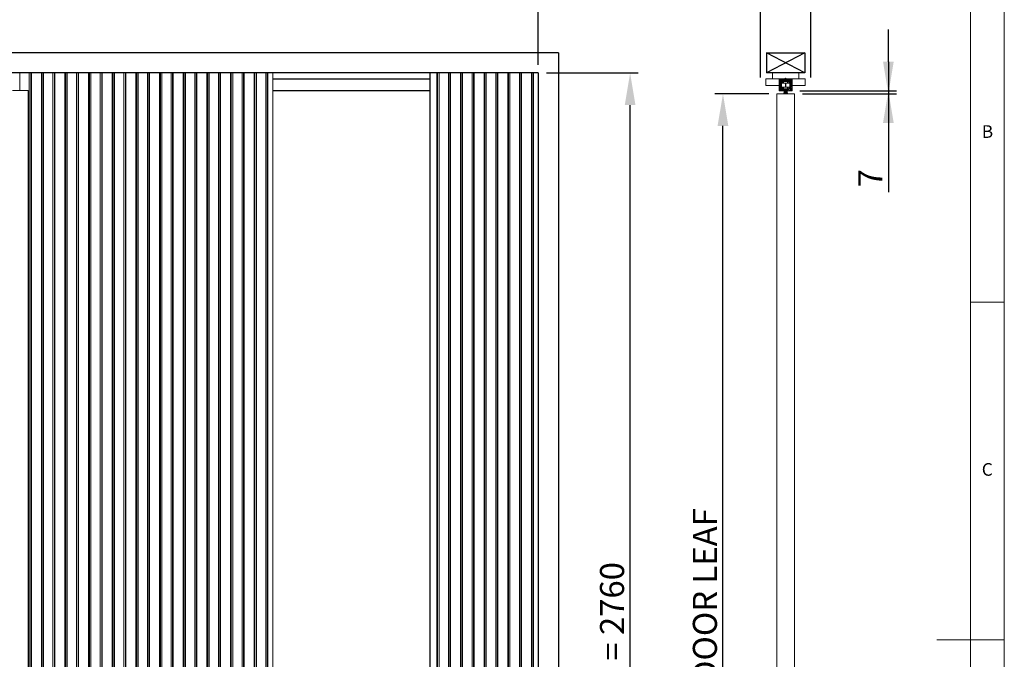
# Model space of a CAD drawing. Units: millimetres. Extents: x 0 to 45458, y -517 to 12191.
# Drawn here: x 35294 to 37746, y 2367 to 3960 of the extents above; entities that cross this region are included whole.
import ezdxf

# ---------------------------------------------------------------- set-up
doc = ezdxf.new("R2010")
doc.units = ezdxf.units.MM
doc.header["$PDSIZE"] = -1
doc.layers.add('DIM', color=1, linetype='Continuous')
doc.layers.add('StudWork', color=140, linetype='Continuous')
doc.styles.add('SLDTEXTSTYLE0', font='TXT', dxfattribs={"width": 0.75})
doc.dimstyles.new('ISO', dxfattribs={"dimtxt": 60, "dimasz": 80, "dimexe": 20, "dimexo": 20, "dimgap": 15, "dimtad": 1, "dimdec": 0, "dimtxsty": 'Standard', "dimcen": 2.5, "dimadec": 0, "dimazin": 0, "dimtfac": 1, "dimtmove": 0, "dimatfit": 1, "dimfxl": 1, "dimarcsym": 0})

# ---------------------------------------------------------------- blocks, each defined once
blk = doc.blocks.new('*D180')
at = {"layer": 'Defpoints', "color": 0}
for p in [(36585.8, 3827.3), (36814.4, 3827.3), (36585.8, 1067.3)]:
    blk.add_point(p, dxfattribs=at)
at = {"layer": 'DIM', "color": 0, "linetype": 'Continuous', "lineweight": -2}
for p, q in [((36605.8, 3827.3), (36834.4, 3827.3)), ((36814.4, 1147.3), (36814.4, 3747.3)), ((36605.8, 1067.3), (36834.4, 1067.3))]:
    blk.add_line(p, q, dxfattribs=at)
at = {"layer": 'DIM', "color": 0}
for points in [[(36827.7, 3747.3), (36801.1, 3747.3), (36814.4, 3827.3)], [(36801.1, 1147.3), (36827.7, 1147.3), (36814.4, 1067.3)]]:
    blk.add_solid(points, dxfattribs=at)
at = {"layer": 'DIM', "color": 0, "lineweight": 0, "insert": (36739.4, 2447.3), "char_height": 60, "attachment_point": 2, "rotation": 90}
blk.add_mtext('H = 2760', dxfattribs=at)
blk = doc.blocks.new('*D183')
at = {"layer": 'Defpoints', "color": 0}
for p in [(37045.6, 3775.3), (37179.7, 3775.3), (37179.7, 1075.3)]:
    blk.add_point(p, dxfattribs=at)
at = {"layer": 'DIM', "color": 0, "linetype": 'Continuous', "lineweight": -2}
for p, q in [((37159.7, 3775.3), (37025.6, 3775.3)), ((37045.6, 1155.3), (37045.6, 3695.3)), ((37159.7, 1075.3), (37025.6, 1075.3))]:
    blk.add_line(p, q, dxfattribs=at)
at = {"layer": 'DIM', "color": 0}
for points in [[(37058.9, 3695.3), (37032.2, 3695.3), (37045.6, 3775.3)], [(37032.2, 1155.3), (37058.9, 1155.3), (37045.6, 1075.3)]]:
    blk.add_solid(points, dxfattribs=at)
at = {"layer": 'DIM', "color": 0, "lineweight": 0, "insert": (36970.6, 2425.3), "char_height": 60, "attachment_point": 2, "rotation": 90}
blk.add_mtext('2700 DOOR LEAF', dxfattribs=at)
blk = doc.blocks.new('*D184')
at = {"layer": 'Defpoints', "color": 0}
for p in [(37264.2, 4021.4), (37139.2, 3796.3), (37264.2, 3796.3)]:
    blk.add_point(p, dxfattribs=at)
at = {"layer": 'DIM', "color": 0, "linetype": 'Continuous', "lineweight": -2}
for p, q in [((37059.2, 4021.4), (36979.2, 4021.4)), ((37139.2, 3816.3), (37139.2, 4041.4)), ((37139.2, 4021.4), (37264.2, 4021.4)), ((37264.2, 3816.3), (37264.2, 4041.4)), ((37344.2, 4021.4), (37424.2, 4021.4))]:
    blk.add_line(p, q, dxfattribs=at)
at = {"layer": 'DIM', "color": 0}
for points in [[(37059.2, 4008.1), (37059.2, 4034.7), (37139.2, 4021.4)], [(37344.2, 4034.7), (37344.2, 4008.1), (37264.2, 4021.4)]]:
    blk.add_solid(points, dxfattribs=at)
at = {"layer": 'DIM', "color": 0, "lineweight": 0, "insert": (37201.7, 4096.4), "char_height": 60, "attachment_point": 2}
blk.add_mtext('125', dxfattribs=at)
blk = doc.blocks.new('*D186')
at = {"layer": 'Defpoints', "color": 0}
for p in [(37217.2, 3782.8), (37457.5, 3782.8), (37223.7, 3775.3)]:
    blk.add_point(p, dxfattribs=at)
at = {"layer": 'DIM', "color": 0, "linetype": 'Continuous', "lineweight": -2}
for p, q in [((37457.5, 3855.3), (37457.5, 3935.3)), ((37457.5, 3855.3), (37457.5, 3702.8)), ((37237.2, 3782.8), (37477.5, 3782.8)), ((37243.7, 3775.3), (37477.5, 3775.3)), ((37457.5, 3775.3), (37457.5, 3530.3))]:
    blk.add_line(p, q, dxfattribs=at)
at = {"layer": 'DIM', "color": 0}
for points in [[(37444.2, 3855.3), (37470.8, 3855.3), (37457.5, 3775.3)], [(37470.8, 3702.8), (37444.2, 3702.8), (37457.5, 3782.8)]]:
    blk.add_solid(points, dxfattribs=at)
at = {"layer": 'DIM', "color": 0, "lineweight": 0, "insert": (37382.5, 3565.3), "char_height": 60, "attachment_point": 2, "rotation": 90}
blk.add_mtext('7', dxfattribs=at)
blk = doc.blocks.new('*D188')
at = {"layer": 'Defpoints', "color": 0}
for p in [(31401.8, 4115.1), (31401.8, 3827.3), (36585.8, 3827.3)]:
    blk.add_point(p, dxfattribs=at)
at = {"layer": 'DIM', "color": 0, "linetype": 'Continuous', "lineweight": -2}
for p, q in [((31401.8, 3847.3), (31401.8, 4135.1)), ((36585.8, 3847.3), (36585.8, 4135.1)), ((36505.8, 4115.1), (31481.8, 4115.1))]:
    blk.add_line(p, q, dxfattribs=at)
at = {"layer": 'DIM', "color": 0}
for points in [[(31481.8, 4128.5), (31481.8, 4101.8), (31401.8, 4115.1)], [(36505.8, 4101.8), (36505.8, 4128.5), (36585.8, 4115.1)]]:
    blk.add_solid(points, dxfattribs=at)
at = {"layer": 'DIM', "color": 0, "lineweight": 0, "insert": (33993.8, 4190.1), "char_height": 60, "attachment_point": 2}
blk.add_mtext('W = 5184', dxfattribs=at)

msp = doc.modelspace()

# ---------------------------------------------------------------- hatches: boundary and pattern name
at = {"linetype": 'Continuous', "lineweight": 0}
h = msp.add_hatch(dxfattribs=at)
h.set_pattern_fill('ANSI38', style=0)
h.set_pattern_definition([(45, (39804.7785, 2502.5554), (-2.245064, 2.245064), []), (135, (39804.7785, 2502.5554), (-6.735192, 2.245064), [7.9375, -4.7625])])
edge = h.paths.add_edge_path(flags=0)
edge.add_arc((37208.2, 3786.5), 1, 73.165, 180)
edge.add_line((37207.2, 3786.5), (37207.2, 3782.8))
edge.add_line((37207.2, 3782.8), (37217.2, 3782.8))
edge.add_arc((37217.2, 3783.3), 0.5, 270, 360)
edge.add_line((37217.7, 3783.3), (37217.7, 3811.8))
edge.add_arc((37217.2, 3811.8), 0.5, 0, 90)
edge.add_line((37217.2, 3812.3), (37186.2, 3812.3))
edge.add_arc((37186.2, 3811.8), 0.5, 90, 180)
edge.add_line((37185.7, 3811.8), (37185.7, 3783.3))
edge.add_arc((37186.2, 3783.3), 0.5, 180, 270)
edge.add_line((37186.2, 3782.8), (37196.2, 3782.8))
edge.add_line((37196.2, 3782.8), (37196.2, 3786.5))
edge.add_arc((37195.2, 3786.5), 1, 0, 106.835)
edge.add_arc((37199.3, 3773.1), 15, 106.835, 112.9932)
edge.add_arc((37193.2, 3787.3), 0.5, 180, 292.9932, ccw=False)
edge.add_line((37192.7, 3787.3), (37192.7, 3789.6))
edge.add_arc((37192.5, 3789.6), 0.2, 0, 90)
edge.add_line((37192.5, 3789.8), (37190.2, 3789.8))
edge.add_arc((37190.2, 3791.8), 2, 180, 270, ccw=False)
edge.add_line((37188.2, 3791.8), (37188.2, 3807.8))
edge.add_arc((37190.2, 3807.8), 2, 90, 180, ccw=False)
edge.add_line((37190.2, 3809.8), (37201.2, 3809.8))
edge.add_line((37201.2, 3809.8), (37201.7, 3810.3))
edge.add_line((37201.7, 3810.3), (37202.2, 3809.8))
edge.add_line((37202.2, 3809.8), (37213.2, 3809.8))
edge.add_arc((37213.2, 3807.8), 2, 0, 90, ccw=False)
edge.add_line((37215.2, 3807.8), (37215.2, 3791.8))
edge.add_arc((37213.2, 3791.8), 2, 270, 360, ccw=False)
edge.add_line((37213.2, 3789.8), (37210.9, 3789.8))
edge.add_arc((37210.9, 3789.6), 0.2, 90, 180)
edge.add_line((37210.7, 3789.6), (37210.7, 3787.3))
edge.add_arc((37210.2, 3787.3), 0.5, 247.0068, 360, ccw=False)
edge.add_arc((37204.2, 3773.1), 15, 67.0068, 73.165)

# ---------------------------------------------------------------- linework, layer by layer
at = {"color": 7, "linetype": 'Continuous', "lineweight": 0}
for p, q in [((37746.2, 0), (37746.2, 4830.2)), ((37662.1, 4746), (37662.1, 685)), ((37662.1, 3256.6), (37746.2, 3256.6)), ((37746.2, 2415.1), (37577.9, 2415.1))]:
    msp.add_line(p, q, dxfattribs=at)
at = {"color": 7, "linetype": 'Continuous', "lineweight": 15}
for p, q in [((35294.8, 3827.3), (35276.8, 3827.3)), ((35294.8, 3827.3), (35294.8, 3783.3)), ((35294.8, 3827.3), (35318.3, 3827.3)), ((35318.3, 1997.3), (35318.3, 3827.3)), ((35318.3, 3827.3), (35321.8, 3827.3)), ((35321.8, 1997.3), (35321.8, 3827.3)), ((35321.8, 3827.3), (35323.3, 3827.3)), ((35323.3, 1997.3), (35323.3, 3827.3)), ((35323.3, 3827.3), (35348.2, 3827.3)), ((35348.2, 1997.3), (35348.2, 3827.3)), ((35348.2, 3827.3), (35350.2, 3827.3)), ((35350.2, 3827.3), (35350.2, 1997.3)), ((35350.2, 3827.3), (35353.7, 3827.3)), ((35353.7, 1997.3), (35353.7, 3827.3)), ((35353.7, 3827.3), (35377.2, 3827.3)), ((35377.2, 1997.3), (35377.2, 3827.3)), ((35377.2, 3827.3), (35380.7, 3827.3)), ((35380.7, 1997.3), (35380.7, 3827.3)), ((35380.7, 3827.3), (35382.2, 3827.3)), ((35382.2, 1997.3), (35382.2, 3827.3)), ((35382.2, 3827.3), (35407, 3827.3)), ((35407, 1997.3), (35407, 3827.3)), ((35407, 3827.3), (35409.1, 3827.3)), ((35409.1, 3827.3), (35409.1, 1997.3)), ((35409.1, 3827.3), (35412.6, 3827.3)), ((35412.6, 1997.3), (35412.6, 3827.3)), ((35412.6, 3827.3), (35436.1, 3827.3)), ((35436.1, 1997.3), (35436.1, 3827.3)), ((35436.1, 3827.3), (35439.6, 3827.3)), ((35439.6, 1997.3), (35439.6, 3827.3)), ((35439.6, 3827.3), (35441.1, 3827.3)), ((35441.1, 1997.3), (35441.1, 3827.3)), ((35441.1, 3827.3), (35465.9, 3827.3)), ((35465.9, 1997.3), (35465.9, 3827.3)), ((35465.9, 3827.3), (35468, 3827.3)), ((35468, 3827.3), (35468, 1997.3)), ((35468, 3827.3), (35471.5, 3827.3)), ((35471.5, 1997.3), (35471.5, 3827.3)), ((35471.5, 3827.3), (35495, 3827.3)), ((35495, 1997.3), (35495, 3827.3)), ((35495, 3827.3), (35498.5, 3827.3)), ((35498.5, 1997.3), (35498.5, 3827.3)), ((35498.5, 3827.3), (35499.9, 3827.3)), ((35499.9, 1997.3), (35499.9, 3827.3)), ((35499.9, 3827.3), (35524.8, 3827.3)), ((35524.8, 1997.3), (35524.8, 3827.3)), ((35524.8, 3827.3), (35526.9, 3827.3)), ((35526.9, 3827.3), (35526.9, 1997.3)), ((35526.9, 3827.3), (35530.4, 3827.3)), ((35530.4, 1997.3), (35530.4, 3827.3)), ((35530.4, 3827.3), (35553.9, 3827.3)), ((35553.9, 1997.3), (35553.9, 3827.3)), ((35553.9, 3827.3), (35557.4, 3827.3)), ((35557.4, 1997.3), (35557.4, 3827.3)), ((35557.4, 3827.3), (35558.8, 3827.3)), ((35558.8, 1997.3), (35558.8, 3827.3)), ((35558.8, 3827.3), (35583.7, 3827.3)), ((35583.7, 1997.3), (35583.7, 3827.3)), ((35583.7, 3827.3), (35585.7, 3827.3)), ((35585.7, 3827.3), (35585.7, 1997.3)), ((35585.7, 3827.3), (35589.2, 3827.3)), ((35589.2, 1997.3), (35589.2, 3827.3)), ((35589.2, 3827.3), (35612.8, 3827.3)), ((35612.8, 1997.3), (35612.8, 3827.3)), ((35612.8, 3827.3), (35616.3, 3827.3)), ((35616.3, 1997.3), (35616.3, 3827.3)), ((35616.3, 3827.3), (35617.7, 3827.3)), ((35617.7, 1997.3), (35617.7, 3827.3)), ((35617.7, 3827.3), (35642.6, 3827.3)), ((35642.6, 1997.3), (35642.6, 3827.3)), ((35642.6, 3827.3), (35644.6, 3827.3)), ((35644.6, 3827.3), (35644.6, 1997.3)), ((35644.6, 3827.3), (35648.1, 3827.3)), ((35648.1, 1997.3), (35648.1, 3827.3)), ((35648.1, 3827.3), (35671.7, 3827.3)), ((35671.7, 1997.3), (35671.7, 3827.3)), ((35671.7, 3827.3), (35675.2, 3827.3)), ((35675.2, 1997.3), (35675.2, 3827.3)), ((35675.2, 3827.3), (35676.6, 3827.3)), ((35676.6, 1997.3), (35676.6, 3827.3)), ((35676.6, 3827.3), (35701.5, 3827.3)), ((35701.5, 1997.3), (35701.5, 3827.3)), ((35701.5, 3827.3), (35703.5, 3827.3)), ((35703.5, 3827.3), (35703.5, 1997.3)), ((35703.5, 3827.3), (35707, 3827.3)), ((35707, 1997.3), (35707, 3827.3)), ((35707, 3827.3), (35730.6, 3827.3)), ((35730.6, 1997.3), (35730.6, 3827.3)), ((35730.6, 3827.3), (35734.1, 3827.3)), ((35734.1, 1997.3), (35734.1, 3827.3)), ((35734.1, 3827.3), (35735.5, 3827.3)), ((35735.5, 1997.3), (35735.5, 3827.3)), ((35735.5, 3827.3), (35760.4, 3827.3)), ((35760.4, 1997.3), (35760.4, 3827.3)), ((35760.4, 3827.3), (35762.4, 3827.3)), ((35762.4, 3827.3), (35762.4, 1997.3)), ((35762.4, 3827.3), (35765.9, 3827.3)), ((35765.9, 1997.3), (35765.9, 3827.3)), ((35765.9, 3827.3), (35789.5, 3827.3)), ((35789.5, 1997.3), (35789.5, 3827.3)), ((35789.5, 3827.3), (35793, 3827.3)), ((35793, 1997.3), (35793, 3827.3)), ((35793, 3827.3), (35794.4, 3827.3)), ((35794.4, 1997.3), (35794.4, 3827.3)), ((35794.4, 3827.3), (35819.3, 3827.3)), ((35819.3, 1997.3), (35819.3, 3827.3)), ((35819.3, 3827.3), (35821.3, 3827.3)), ((35821.3, 3827.3), (35821.3, 1997.3)), ((35821.3, 3827.3), (35824.8, 3827.3)), ((35824.8, 1997.3), (35824.8, 3827.3)), ((35824.8, 3827.3), (35848.3, 3827.3)), ((35848.3, 1997.3), (35848.3, 3827.3)), ((35848.3, 3827.3), (35851.8, 3827.3)), ((35851.8, 1997.3), (35851.8, 3827.3)), ((35851.8, 3827.3), (35853.3, 3827.3)), ((35853.3, 1997.3), (35853.3, 3827.3)), ((35853.3, 3827.3), (35878.2, 3827.3)), ((35878.2, 1997.3), (35878.2, 3827.3)), ((35878.2, 3827.3), (35880.2, 3827.3)), ((35880.2, 3827.3), (35880.2, 1997.3)), ((35880.2, 3827.3), (35883.7, 3827.3)), ((35883.7, 1997.3), (35883.7, 3827.3)), ((35883.7, 3827.3), (35907.2, 3827.3)), ((35907.2, 1997.3), (35907.2, 3827.3)), ((35907.2, 3827.3), (35910.7, 3827.3)), ((35910.7, 1997.3), (35910.7, 3827.3)), ((35910.7, 3827.3), (35912.2, 3827.3)), ((35912.2, 1997.3), (35912.2, 3827.3)), ((35912.2, 3827.3), (35924.8, 3827.3)), ((36585.8, 3827.3), (35924.8, 3827.3)), ((35924.8, 1997.3), (35924.8, 3827.3)), ((36332.9, 1997.3), (36332.9, 3827.3)), ((36335, 3827.3), (36335, 1997.3)), ((36338.5, 1997.3), (36338.5, 3827.3)), ((36362, 1997.3), (36362, 3827.3)), ((36365.5, 1997.3), (36365.5, 3827.3)), ((36366.9, 1997.3), (36366.9, 3827.3)), ((36391.8, 1997.3), (36391.8, 3827.3)), ((36393.9, 3827.3), (36393.9, 1997.3)), ((36397.4, 1997.3), (36397.4, 3827.3)), ((36420.9, 1997.3), (36420.9, 3827.3)), ((36424.4, 1997.3), (36424.4, 3827.3)), ((36425.8, 1997.3), (36425.8, 3827.3)), ((36450.7, 1997.3), (36450.7, 3827.3)), ((36452.8, 3827.3), (36452.8, 1997.3)), ((36456.3, 1997.3), (36456.3, 3827.3)), ((36479.8, 1997.3), (36479.8, 3827.3)), ((36483.3, 1997.3), (36483.3, 3827.3)), ((36484.7, 1997.3), (36484.7, 3827.3)), ((36509.6, 1997.3), (36509.6, 3827.3)), ((36511.6, 3827.3), (36511.6, 1997.3)), ((36515.1, 1997.3), (36515.1, 3827.3)), ((36538.7, 1997.3), (36538.7, 3827.3)), ((36542.2, 1997.3), (36542.2, 3827.3)), ((36543.6, 1997.3), (36543.6, 3827.3)), ((36568.5, 1997.3), (36568.5, 3827.3)), ((36570.5, 3827.3), (36570.5, 1997.3)), ((36574, 1997.3), (36574, 3827.3)), ((36585.8, 3827.3), (36585.8, 3812.3)), ((37169.2, 3827.3), (37169.2, 3812.3)), ((37234.2, 3827.3), (37169.2, 3827.3)), ((37234.2, 3812.3), (37234.2, 3827.3)), ((36315.8, 3812.3), (35924.8, 3812.3)), ((37185.7, 3812.3), (37152.7, 3812.3)), ((37152.7, 3812.3), (37152.7, 3796.3)), ((37169.2, 3812.3), (37199.7, 3812.3)), ((37185.7, 3796.3), (37185.7, 3812.3)), ((37185.7, 3811.8), (37185.7, 3783.3)), ((37217.2, 3812.3), (37186.2, 3812.3)), ((37188.2, 3791.8), (37188.2, 3807.8)), ((37188.6, 3793.2), (37188.5, 3807.7)), ((37201.8, 3809.2), (37189.1, 3809.2)), ((37189.1, 3809.2), (37189.1, 3809.2)), ((37201.8, 3809.2), (37189.1, 3809.2)), ((37189.1, 3809.2), (37189.1, 3796.5)), ((37189.1, 3798), (37189.1, 3807.6)), ((37191.2, 3808.1), (37189.2, 3808.1)), ((37189.2, 3808.1), (37189.2, 3802.1)), ((37189.2, 3792), (37189.2, 3802.1)), ((37191.2, 3802.1), (37189.2, 3802.1)), ((37190.2, 3809.8), (37201.2, 3809.8)), ((37190.5, 3809.2), (37190.5, 3809.8)), ((37213, 3809.2), (37190.5, 3809.2)), ((37190.7, 3808.4), (37190.7, 3809.1)), ((37190.7, 3809.1), (37200.2, 3809.1)), ((37200.2, 3808.4), (37190.7, 3808.4)), ((37191.2, 3808.1), (37191.2, 3802.1)), ((37191.2, 3802.1), (37191.2, 3807.2)), ((37212.2, 3807.2), (37191.2, 3807.2)), ((37193, 3803.6), (37191.5, 3803.6)), ((37191.5, 3803.6), (37191.5, 3802.2)), ((37201.3, 3802), (37191.6, 3802)), ((37193, 3802), (37193, 3806.6)), ((37206.7, 3806.2), (37196.7, 3806.2)), ((37196.7, 3806.2), (37196.7, 3802)), ((37199.7, 3812.3), (37201.7, 3814.3)), ((37200.2, 3809.1), (37200.2, 3808.4)), ((37201.2, 3809.8), (37201.7, 3810.3)), ((37201.2, 3809.8), (37202.2, 3809.8)), ((37201.7, 3814.3), (37203.7, 3812.3)), ((37201.7, 3810.3), (37202.2, 3809.8)), ((37214.4, 3809.2), (37201.7, 3809.2)), ((37201.7, 3809.2), (37201.7, 3807.2)), ((37214.4, 3809.2), (37201.7, 3809.2)), ((37201.7, 3809.2), (37201.7, 3809.2)), ((37201.8, 3809.2), (37201.8, 3809.2)), ((37201.8, 3807.2), (37201.8, 3809.2)), ((37211.8, 3802), (37202.1, 3802)), ((37202.2, 3809.8), (37213.2, 3809.8)), ((37203.3, 3809.1), (37203.3, 3808.4)), ((37203.3, 3809.1), (37212.8, 3809.1)), ((37212.8, 3808.4), (37203.3, 3808.4)), ((37203.7, 3812.3), (37234.2, 3812.3)), ((37206.7, 3806.2), (37206.7, 3802)), ((37210.5, 3806.6), (37210.5, 3802)), ((37212, 3803.6), (37210.5, 3803.6)), ((37212, 3803.6), (37212, 3802.1)), ((37214.2, 3808.1), (37212.2, 3808.1)), ((37212.2, 3802.1), (37212.2, 3808.1)), ((37212.2, 3802.1), (37212.2, 3807.2)), ((37214.2, 3802.1), (37212.2, 3802.1)), ((37212.8, 3809.1), (37212.8, 3808.4)), ((37213, 3809.2), (37213, 3809.8)), ((37214.2, 3802.1), (37214.2, 3808.1)), ((37214.2, 3802.1), (37214.2, 3792)), ((37214.4, 3796.5), (37214.4, 3809.2)), ((37214.4, 3809.2), (37214.4, 3809.2)), ((37214.4, 3807.6), (37214.4, 3798)), ((37215, 3807.7), (37214.8, 3793.2)), ((37215.2, 3807.8), (37215.2, 3791.8)), ((37217.7, 3812.3), (37217.7, 3796.3)), ((37250.7, 3812.3), (37217.7, 3812.3)), ((37217.7, 3783.3), (37217.7, 3811.8)), ((37250.7, 3796.3), (37250.7, 3812.3)), ((35315.8, 3783.3), (35276.8, 3783.3)), ((35315.8, 3783.3), (35315.8, 1067.3)), ((36315.8, 3782.8), (35924.8, 3782.8)), ((37152.7, 3796.3), (37185.7, 3796.3)), ((37185.2, 3796.3), (37185.2, 3782.3)), ((37185.2, 3782.3), (37198.2, 3782.3)), ((37186.2, 3782.8), (37196.2, 3782.8)), ((37189.1, 3796.5), (37189.2, 3796.5)), ((37189.2, 3792), (37192.2, 3792)), ((37189.2, 3791.5), (37189.2, 3792)), ((37189.2, 3791.5), (37191.2, 3791.5)), ((37192.5, 3789.8), (37190.2, 3789.8)), ((37191.5, 3791.3), (37190.6, 3791.3)), ((37191.2, 3792), (37191.2, 3791.5)), ((37191.5, 3792.3), (37191.5, 3792.3)), ((37191.5, 3791.8), (37191.5, 3790.5)), ((37191.5, 3790.5), (37193, 3790.5)), ((37191.6, 3792), (37201.3, 3792)), ((37192.2, 3792), (37193.8, 3792)), ((37192.7, 3787.3), (37192.7, 3789.6)), ((37193, 3790.9), (37193, 3792)), ((37193, 3787.4), (37193, 3790.9)), ((37193.8, 3792), (37193.8, 3792)), ((37196.2, 3782.8), (37196.2, 3786.5)), ((37196.7, 3792), (37196.7, 3787.8)), ((37196.7, 3787.8), (37206.7, 3787.8)), ((37196.7, 3787.8), (37196.7, 3787.1)), ((37196.7, 3787.1), (37197.3, 3787.1)), ((37197.2, 3787.8), (37197.6, 3785.7)), ((37197.2, 3777.8), (37197.2, 3775.3)), ((37197.2, 3777.8), (37198.2, 3777.8)), ((37205.9, 3785.7), (37197.6, 3785.7)), ((37197.7, 3785.7), (37197.7, 3785.6)), ((37197.7, 3784.5), (37197.7, 3784.4)), ((37197.7, 3783.2), (37197.7, 3783.1)), ((37197.7, 3782), (37197.7, 3781.9)), ((37197.7, 3780.7), (37197.7, 3780.6)), ((37197.7, 3779.5), (37197.7, 3779.4)), ((37197.7, 3778.2), (37197.7, 3777.8)), ((37198.1, 3778.4), (37198.1, 3779.2)), ((37198.2, 3775.3), (37198.2, 3777.8)), ((37200.1, 3777.8), (37198.2, 3777.8)), ((37198.5, 3778.9), (37198.7, 3778.9)), ((37202, 3777.8), (37200.1, 3777.8)), ((37202, 3792.3), (37202, 3792.3)), ((37202, 3777.8), (37202, 3775.3)), ((37202, 3777.8), (37204.6, 3777.8)), ((37202.1, 3792), (37211.8, 3792)), ((37204.6, 3775.3), (37204.6, 3777.8)), ((37205.4, 3777.8), (37204.6, 3777.8)), ((37205.4, 3782.3), (37217.2, 3782.3)), ((37206.2, 3777.8), (37205.4, 3777.8)), ((37205.7, 3785), (37205.7, 3785.1)), ((37205.7, 3783.7), (37205.7, 3783.8)), ((37205.7, 3782.5), (37205.7, 3782.6)), ((37205.7, 3781.2), (37205.7, 3781.3)), ((37205.7, 3780), (37205.7, 3780.1)), ((37205.7, 3777.8), (37205.7, 3778.8)), ((37205.9, 3785.7), (37206.3, 3787.8)), ((37206.1, 3787.1), (37206.7, 3787.1)), ((37206.2, 3777.8), (37206.2, 3775.3)), ((37206.7, 3792), (37206.7, 3787.8)), ((37206.7, 3787.8), (37206.7, 3787.1)), ((37207.2, 3786.5), (37207.2, 3782.8)), ((37207.2, 3782.8), (37217.2, 3782.8)), ((37209.6, 3792), (37209.6, 3792)), ((37211.2, 3792), (37209.6, 3792)), ((37210.5, 3792), (37210.5, 3787.4)), ((37210.5, 3790.5), (37212, 3790.5)), ((37210.7, 3789.6), (37210.7, 3787.3)), ((37213.2, 3789.8), (37210.9, 3789.8)), ((37211.2, 3792), (37214.2, 3792)), ((37212, 3792.3), (37212, 3792.3)), ((37212, 3791.8), (37212, 3790.5)), ((37212.8, 3791.3), (37212, 3791.3)), ((37212.2, 3791.5), (37212.2, 3792)), ((37212.2, 3791.5), (37214.2, 3791.5)), ((37214.2, 3796.5), (37214.4, 3796.5)), ((37214.2, 3791.5), (37214.2, 3792)), ((37217.2, 3782.8), (37217.2, 3782.3)), ((37217.7, 3796.3), (37250.7, 3796.3)), ((37179.7, 3775.3), (37179.7, 1075.3)), ((37223.7, 3775.3), (37179.7, 3775.3)), ((37223.7, 3775.3), (37223.7, 1075.3))]:
    msp.add_line(p, q, dxfattribs=at)
at = {"color": 7}
msp.add_line((36315.8, 3827.3), (36315.8, 1127.3), dxfattribs=at)
msp.add_line((36585.8, 3827.3), (36585.8, 1127.3))
at = {"color": 8, "linetype": 'Continuous', "lineweight": 15}
for p, q in [((36315.8, 3811.8), (35924.8, 3811.8)), ((37189.2, 3807.6), (37189.1, 3807.6)), ((37190.7, 3808.4), (37190.9, 3808.1)), ((37191.2, 3807.8), (37191.9, 3807.2)), ((37191.2, 3806.2), (37191.2, 3806.2)), ((37191.6, 3802), (37191.6, 3797.9)), ((37193.7, 3807.1), (37193.7, 3802)), ((37199, 3807.2), (37200.2, 3808.4)), ((37201, 3807.6), (37200.6, 3807.2)), ((37201, 3807.2), (37201, 3807.6)), ((37201.3, 3797.9), (37201.3, 3802)), ((37202.1, 3802), (37202.1, 3792.1)), ((37202.8, 3807.2), (37202.5, 3807.6)), ((37202.5, 3807.6), (37202.5, 3807.2)), ((37203.3, 3808.4), (37204.4, 3807.2)), ((37209.8, 3802), (37209.8, 3807.1)), ((37211.6, 3807.2), (37212.2, 3807.8)), ((37211.8, 3792), (37211.8, 3802)), ((37212.2, 3806.2), (37212.2, 3806.2)), ((37212.6, 3808.1), (37212.8, 3808.4)), ((37214.2, 3807.6), (37214.4, 3807.6)), ((35924.8, 3783.3), (36315.8, 3783.3)), ((37189.2, 3796.5), (37189.2, 3793.2)), ((37190.6, 3791.3), (37190.6, 3791.5)), ((37191.2, 3791.9), (37191.5, 3791.9)), ((37191.6, 3797.9), (37191.6, 3792)), ((37192.2, 3792), (37192.2, 3792)), ((37193.7, 3792), (37193.7, 3787)), ((37201.3, 3792), (37201.3, 3797.9)), ((37202.1, 3792.1), (37202.1, 3792)), ((37209.8, 3790.6), (37209.8, 3792)), ((37209.8, 3787), (37209.8, 3790.6)), ((37211.2, 3792), (37211.2, 3792)), ((37212, 3791.9), (37212.2, 3791.9)), ((37212.8, 3791.5), (37212.8, 3791.3)), ((37214.2, 3793.2), (37214.3, 3796.5))]:
    msp.add_line(p, q, dxfattribs=at)
at = {"color": 7, "linetype": 'Continuous', "lineweight": 15, "flags": 128}
for points in [[(37202, 3800.6), (37201.9, 3800.8), (37201.3, 3801.4)], [(37201.3, 3795.4), (37201.9, 3796), (37202, 3796.2)]]:
    msp.add_lwpolyline(points, dxfattribs=at)
at = {"color": 8, "linetype": 'Continuous', "lineweight": 15, "flags": 128}
for points in [[(37189.2, 3798), (37189.2, 3798), (37189.1, 3798)], [(37214.4, 3798), (37214.2, 3798), (37214.2, 3798)]]:
    msp.add_lwpolyline(points, dxfattribs=at)
at = {"color": 7, "linetype": 'Continuous', "lineweight": 15}
for centre, radius, start, end in [((37186.2, 3811.8), 0.5, 90, 180), ((37190.2, 3807.8), 2, 90, 180), ((37190.5, 3807.8), 2, 90, 180.5), ((37188.8, 3824.6), 16.8, 268.9776, 271.0224), ((37191.6, 3801.9), 0.15, 90, 180), ((37193.5, 3806.6), 0.5, 68.0255, 180), ((37199.3, 3821), 15, 248.0255, 260.2122), ((37201.3, 3801.9), 0.15, 0, 90), ((37202.1, 3801.9), 0.15, 90, 180), ((37204.2, 3821), 15, 279.7878, 291.9745), ((37210, 3806.6), 0.5, 0, 111.9745), ((37211.8, 3801.9), 0.15, 0, 90), ((37213, 3807.8), 2, 359.5, 90), ((37213.2, 3807.8), 2, 0, 90), ((37214.7, 3824.6), 16.8, 268.9781, 271.0219), ((37217.2, 3811.8), 0.5, 0, 90), ((37186.2, 3783.3), 0.5, 180, 270), ((37190.2, 3791.8), 2, 180, 270), ((37188.9, 3810.1), 16.8, 268.9781, 271.0219), ((37190.6, 3793.3), 2, 180.5, 225.7927), ((37190.6, 3793.3), 2, 243.8314, 270), ((37191.6, 3792.2), 0.15, 180, 270), ((37192.5, 3789.6), 0.2, 0, 90), ((37193.2, 3787.3), 0.5, 180, 292.9932), ((37193.5, 3787.4), 0.5, 180, 291.9745), ((37199.3, 3773.1), 15, 106.835, 112.9932), ((37195.2, 3786.5), 1, 0, 106.835), ((37199.3, 3773.1), 15, 99.7878, 106.6942), ((37201.3, 3792.2), 0.15, 270, 0), ((37202.1, 3792.2), 0.15, 180, 270), ((37204.2, 3773.1), 15, 73.3315, 80.2122), ((37208.2, 3786.5), 1, 73.165, 180), ((37204.2, 3773.1), 15, 67.0068, 73.165), ((37210, 3787.4), 0.5, 249.922, 0), ((37210.2, 3787.3), 0.5, 247.0068, 0), ((37210.9, 3789.6), 0.2, 90, 180), ((37211.8, 3792.2), 0.15, 270, 0), ((37212.8, 3793.3), 2, 270, 296.1686), ((37213.2, 3791.8), 2, 270, 0), ((37214.5, 3810.1), 16.8, 268.9776, 271.0224), ((37212.8, 3793.3), 2, 314.2073, 359.5), ((37217.2, 3783.3), 0.5, 270, 0)]:
    msp.add_arc(centre, radius, start, end, dxfattribs=at)
at = {"color": 8, "linetype": 'Continuous', "lineweight": 15}
for centre, start, end in [((37201.7, 3727.3), 89.9993, 90.5227), ((37201.7, 3727.4), 89.4773, 90.0007)]:
    msp.add_arc(centre, 80.2, start, end, dxfattribs=at)
at = {"color": 7, "linetype": 'Continuous', "lineweight": 15}
for centre, major_axis, ratio, start_param, end_param in [((37191.6, 3806.6), (2.09, -2.09), 0.677661, 2.545969, 3.737121), ((37199.3, 3806.6), (1.61, 1.61), 0.43894, 5.686547, 6.877699), ((37204.2, 3806.6), (-1.61, 1.61), 0.43894, 5.688672, 6.879823), ((37211.8, 3806.6), (2.09, 2.09), 0.677661, 5.687657, 6.878809)]:
    msp.add_ellipse(centre, major_axis=major_axis, ratio=ratio, start_param=start_param, end_param=end_param, dxfattribs=at)
at = {"color": 8, "linetype": 'Continuous', "lineweight": 15}
for centre, major_axis, ratio, start_param, end_param in [((37191.6, 3806.6), (-1.61, 1.61), 0.43894, 5.688672, 6.39515), ((37199.3, 3806.6), (2.09, 2.09), 0.677661, 6.008082, 6.878809), ((37204.2, 3806.6), (2.09, -2.09), 0.677661, 2.545969, 3.416696), ((37211.8, 3806.6), (1.61, 1.61), 0.43894, 6.171221, 6.877699), ((37191.6, 3799), (2.09, 2.09), 0.677661, 2.546065, 2.862444), ((37211.8, 3799), (2.09, -2.09), 0.677661, 0.279148, 0.595528)]:
    msp.add_ellipse(centre, major_axis=major_axis, ratio=ratio, start_param=start_param, end_param=end_param, dxfattribs=at)
at = {"color": 7, "linetype": 'Continuous', "lineweight": 15}
for points, knots in [([(37191.5, 3801.4), (37191.2, 3801.4), (37190.5, 3801.6), (37189.8, 3801.8), (37189.3, 3801.9), (37189.3, 3802.1), (37189.2, 3802.1)], [0, 0, 0, 0, 0.249994, 0.500001, 0.750011, 1, 1, 1, 1]), ([(37191.4, 3801.8), (37191.4, 3801.8), (37191.3, 3801.9), (37191.2, 3802.1), (37191.2, 3802.1)], [0, 0, 0, 0, 0.492938, 1, 1, 1, 1]), ([(37191.5, 3801.8), (37191.5, 3801.8), (37191.5, 3801.8), (37191.5, 3801.5), (37191.5, 3801.1), (37191.5, 3800.4), (37191.5, 3799.4), (37191.5, 3798.5), (37191.5, 3797.9)], [0, 0, 0, 0, 0.1378754, 0.2839926, 0.4332146, 0.5824434, 0.7285639, 1, 1, 1, 1]), ([(37201.5, 3797.9), (37201.5, 3798.5), (37201.5, 3799.4), (37201.5, 3800.4), (37201.5, 3801.1), (37201.5, 3801.5), (37201.5, 3801.8), (37201.5, 3801.8), (37201.5, 3801.8)], [0, 0, 0, 0, 0.271436, 0.417557, 0.566785, 0.716007, 0.862125, 1, 1, 1, 1]), ([(37202, 3801.8), (37202, 3801.8), (37202, 3801.8), (37202, 3801.5), (37202, 3801.1), (37202, 3800.4), (37202, 3799.4), (37202, 3798.5), (37202, 3797.9)], [0, 0, 0, 0, 0.137862, 0.283984, 0.433211, 0.582421, 0.728552, 1, 1, 1, 1]), ([(37214.2, 3802.1), (37214.2, 3802.1), (37214.1, 3801.9), (37213.6, 3801.8), (37212.9, 3801.6), (37212.3, 3801.4), (37212, 3801.4)], [0, 0, 0, 0, 0.249989, 0.499999, 0.750006, 1, 1, 1, 1]), ([(37212.2, 3802.1), (37212.2, 3802.1), (37212.2, 3801.9), (37212.1, 3801.8), (37212, 3801.8)], [0, 0, 0, 0, 0.499949, 1, 1, 1, 1]), ([(37212, 3797.9), (37212, 3798.5), (37212, 3799.4), (37212, 3800.4), (37212, 3801.1), (37212, 3801.5), (37212, 3801.8), (37212, 3801.8), (37212, 3801.8)], [0, 0, 0, 0, 0.271448, 0.417579, 0.566789, 0.716016, 0.862138, 1, 1, 1, 1]), ([(37191.5, 3797.9), (37191.5, 3797.3), (37191.5, 3796.4), (37191.5, 3795.1), (37191.5, 3794.3), (37191.5, 3793.5), (37191.5, 3792.7), (37191.5, 3792.4), (37191.5, 3792.3)], [0, 0, 0, 0, 0.2394318, 0.3683595, 0.4999945, 0.6316383, 0.7605393, 1, 1, 1, 1]), ([(37197.7, 3785.6), (37197.8, 3785.6), (37197.9, 3785.7), (37198.8, 3785.8), (37200.1, 3785.8), (37201.7, 3785.9), (37203.2, 3786), (37204.6, 3786.1), (37205.5, 3786.1), (37205.6, 3786.2), (37205.7, 3786.2)], [0, 0, 0, 0, 0.123254, 0.25191, 0.380562, 0.509212, 0.637871, 0.766526, 0.895178, 1, 1, 1, 1]), ([(37197.7, 3785.6), (37197.9, 3785.5), (37198.1, 3785.4), (37198.3, 3785.3), (37198.5, 3785.2)], [0, 0, 0, 0, 0.499994, 1, 1, 1, 1]), ([(37205.7, 3785.1), (37205.7, 3785.1), (37205.8, 3785.1), (37205.5, 3785), (37204.6, 3784.9), (37203.2, 3784.9), (37201.7, 3784.8), (37200.1, 3784.7), (37198.8, 3784.6), (37197.9, 3784.5), (37197.8, 3784.5), (37197.7, 3784.5)], [0, 0, 0, 0, 0.00525, 0.130246, 0.255244, 0.380246, 0.50525, 0.630246, 0.755244, 0.880247, 1, 1, 1, 1]), ([(37197.7, 3784.4), (37197.8, 3784.4), (37197.9, 3784.4), (37198.8, 3784.5), (37200.1, 3784.6), (37201.7, 3784.7), (37203.2, 3784.7), (37204.6, 3784.8), (37205.5, 3784.9), (37205.8, 3784.9), (37205.7, 3785), (37205.7, 3785)], [0, 0, 0, 0, 0.119753, 0.244756, 0.369753, 0.49475, 0.619754, 0.744755, 0.869754, 0.99475, 1, 1, 1, 1]), ([(37197.7, 3784.4), (37197.9, 3784.3), (37198.1, 3784.2), (37198.3, 3784), (37198.5, 3784)], [0, 0, 0, 0, 0.499994, 1, 1, 1, 1]), ([(37205.7, 3783.8), (37205.7, 3783.8), (37205.8, 3783.8), (37205.5, 3783.8), (37204.6, 3783.7), (37203.2, 3783.6), (37201.7, 3783.5), (37200.1, 3783.4), (37198.8, 3783.4), (37197.9, 3783.3), (37197.8, 3783.2), (37197.7, 3783.2)], [0, 0, 0, 0, 0.00525, 0.130245, 0.255244, 0.380246, 0.50525, 0.630247, 0.755245, 0.880247, 1, 1, 1, 1]), ([(37197.7, 3783.1), (37197.8, 3783.1), (37197.9, 3783.2), (37198.8, 3783.3), (37200.1, 3783.3), (37201.7, 3783.4), (37203.2, 3783.5), (37204.6, 3783.6), (37205.5, 3783.6), (37205.8, 3783.7), (37205.7, 3783.7), (37205.7, 3783.7)], [0, 0, 0, 0, 0.1197535, 0.2447555, 0.369753, 0.4947496, 0.6197543, 0.7447564, 0.8697538, 0.9947505, 1, 1, 1, 1]), ([(37197.7, 3783.1), (37197.9, 3783), (37198.1, 3782.9), (37198.3, 3782.8), (37198.5, 3782.7)], [0, 0, 0, 0, 0.500065, 1, 1, 1, 1]), ([(37205.7, 3782.6), (37205.7, 3782.6), (37205.8, 3782.6), (37205.5, 3782.5), (37204.6, 3782.4), (37203.2, 3782.4), (37201.7, 3782.3), (37200.1, 3782.2), (37198.8, 3782.1), (37197.9, 3782), (37197.8, 3782), (37197.7, 3782)], [0, 0, 0, 0, 0.00525, 0.130245, 0.255244, 0.380246, 0.50525, 0.630247, 0.755245, 0.880246, 1, 1, 1, 1]), ([(37197.7, 3781.9), (37197.8, 3781.9), (37197.9, 3781.9), (37198.8, 3782), (37200.1, 3782.1), (37201.7, 3782.2), (37203.2, 3782.2), (37204.6, 3782.3), (37205.5, 3782.4), (37205.8, 3782.4), (37205.7, 3782.5), (37205.7, 3782.5)], [0, 0, 0, 0, 0.1197535, 0.2447555, 0.3697539, 0.4947496, 0.6197543, 0.7447564, 0.8697538, 0.9947505, 1, 1, 1, 1]), ([(37197.7, 3781.9), (37197.9, 3781.8), (37198.1, 3781.7), (37198.3, 3781.5), (37198.5, 3781.5)], [0, 0, 0, 0, 0.499922, 1, 1, 1, 1]), ([(37205.7, 3781.3), (37205.7, 3781.3), (37205.8, 3781.3), (37205.5, 3781.3), (37204.6, 3781.2), (37203.2, 3781.1), (37201.7, 3781), (37200.1, 3780.9), (37198.8, 3780.9), (37197.9, 3780.8), (37197.8, 3780.7), (37197.7, 3780.7)], [0, 0, 0, 0, 0.00525, 0.130245, 0.255244, 0.380246, 0.50525, 0.630247, 0.755245, 0.880246, 1, 1, 1, 1]), ([(37197.7, 3780.6), (37197.8, 3780.6), (37197.9, 3780.7), (37198.8, 3780.8), (37200.1, 3780.8), (37201.7, 3780.9), (37203.2, 3781), (37204.6, 3781.1), (37205.5, 3781.1), (37205.8, 3781.2), (37205.7, 3781.2), (37205.7, 3781.2)], [0, 0, 0, 0, 0.1197535, 0.2447555, 0.3697539, 0.4947496, 0.6197543, 0.7447564, 0.8697538, 0.9947505, 1, 1, 1, 1]), ([(37197.7, 3780.6), (37197.9, 3780.5), (37198.1, 3780.4), (37198.3, 3780.3), (37198.5, 3780.2)], [0, 0, 0, 0, 0.499994, 1, 1, 1, 1]), ([(37205.7, 3780.1), (37205.7, 3780.1), (37205.8, 3780.1), (37205.5, 3780), (37204.6, 3779.9), (37203.2, 3779.9), (37201.7, 3779.8), (37200.1, 3779.7), (37198.8, 3779.6), (37197.9, 3779.5), (37197.8, 3779.5), (37197.7, 3779.5)], [0, 0, 0, 0, 0.005249, 0.130245, 0.255244, 0.380245, 0.50525, 0.630247, 0.755244, 0.880246, 1, 1, 1, 1]), ([(37197.7, 3779.4), (37197.8, 3779.4), (37197.9, 3779.4), (37198.8, 3779.5), (37200.1, 3779.6), (37201.7, 3779.7), (37203.2, 3779.7), (37204.6, 3779.8), (37205.5, 3779.9), (37205.8, 3779.9), (37205.7, 3780), (37205.7, 3780)], [0, 0, 0, 0, 0.119753, 0.244755, 0.369753, 0.49475, 0.619754, 0.744756, 0.869755, 0.99475, 1, 1, 1, 1]), ([(37197.7, 3779.4), (37197.9, 3779.3), (37198.1, 3779.2), (37198.3, 3779), (37198.5, 3779)], [0, 0, 0, 0, 0.499994, 1, 1, 1, 1]), ([(37205.7, 3778.8), (37205.7, 3778.8), (37205.8, 3778.8), (37205.5, 3778.8), (37204.6, 3778.7), (37203.2, 3778.6), (37201.7, 3778.5), (37200.1, 3778.4), (37198.8, 3778.4), (37197.9, 3778.3), (37197.8, 3778.2), (37197.7, 3778.2)], [0, 0, 0, 0, 0.005249, 0.130245, 0.255244, 0.380245, 0.50525, 0.630247, 0.755244, 0.880246, 1, 1, 1, 1]), ([(37205.7, 3787.6), (37205.7, 3787.6), (37205.8, 3787.6), (37205.5, 3787.5), (37204.6, 3787.4), (37203.2, 3787.4), (37201.7, 3787.3), (37200.1, 3787.2), (37198.8, 3787.1), (37198, 3787), (37197.9, 3787), (37197.8, 3787)], [0, 0, 0, 0, 0.005443, 0.135056, 0.264669, 0.394287, 0.523908, 0.65352, 0.783134, 0.912752, 1, 1, 1, 1]), ([(37197.8, 3786.9), (37197.8, 3786.9), (37197.9, 3786.9), (37198.8, 3787), (37200.1, 3787.1), (37201.7, 3787.2), (37203.2, 3787.2), (37204.6, 3787.3), (37205.5, 3787.4), (37205.6, 3787.4), (37205.7, 3787.5)], [0, 0, 0, 0, 0.100915, 0.232848, 0.364778, 0.496707, 0.628643, 0.760577, 0.892507, 1, 1, 1, 1]), ([(37205.7, 3786.3), (37205.7, 3786.3), (37205.8, 3786.3), (37205.5, 3786.3), (37204.6, 3786.2), (37203.2, 3786.1), (37201.7, 3786), (37200.1, 3785.9), (37198.8, 3785.9), (37198, 3785.8), (37197.9, 3785.8), (37197.8, 3785.7)], [0, 0, 0, 0, 0.005443, 0.135056, 0.264669, 0.394287, 0.523908, 0.65352, 0.783134, 0.912752, 1, 1, 1, 1]), ([(37198.5, 3784.9), (37198.4, 3784.8), (37198.1, 3784.7), (37197.9, 3784.6), (37197.8, 3784.5)], [0, 0, 0, 0, 0.499775, 1, 1, 1, 1]), ([(37198.5, 3783.7), (37198.4, 3783.6), (37198.1, 3783.4), (37197.9, 3783.3), (37197.8, 3783.2)], [0, 0, 0, 0, 0.499775, 1, 1, 1, 1]), ([(37198.5, 3782.4), (37198.4, 3782.3), (37198.1, 3782.2), (37197.9, 3782.1), (37197.8, 3782)], [0, 0, 0, 0, 0.499775, 1, 1, 1, 1]), ([(37198.5, 3781.2), (37198.4, 3781.1), (37198.1, 3780.9), (37197.9, 3780.8), (37197.8, 3780.7)], [0, 0, 0, 0, 0.499847, 1, 1, 1, 1]), ([(37198.5, 3779.9), (37198.4, 3779.8), (37198.1, 3779.7), (37197.9, 3779.6), (37197.8, 3779.5)], [0, 0, 0, 0, 0.499847, 1, 1, 1, 1]), ([(37198.5, 3778.7), (37198.4, 3778.6), (37198.1, 3778.4), (37197.9, 3778.3), (37197.8, 3778.2)], [0, 0, 0, 0, 0.499847, 1, 1, 1, 1]), ([(37199.4, 3785), (37199.2, 3785.1), (37198.7, 3785.1), (37198.4, 3785.2), (37198.4, 3785.2), (37198.8, 3785.3), (37199.6, 3785.4), (37200.5, 3785.4), (37201.6, 3785.5), (37202.7, 3785.6), (37203.6, 3785.6), (37204, 3785.7), (37204.2, 3785.7)], [0, 0, 0, 0, 0.095702, 0.200919, 0.306249, 0.411522, 0.516824, 0.622148, 0.727411, 0.83271, 0.93792, 1, 1, 1, 1]), ([(37199.4, 3783.8), (37199.3, 3783.8), (37198.9, 3783.8), (37198.5, 3783.9), (37198.4, 3784), (37198.6, 3784), (37199.2, 3784.1), (37200.1, 3784.2), (37201.2, 3784.2), (37202.3, 3784.3), (37203.4, 3784.4), (37204.2, 3784.4), (37204.8, 3784.5), (37204.9, 3784.5), (37205, 3784.5)], [0, 0, 0, 0, 0.042634, 0.130938, 0.219249, 0.307595, 0.395877, 0.484194, 0.572445, 0.660785, 0.749092, 0.837403, 0.925743, 1, 1, 1, 1]), ([(37199.4, 3782.5), (37199.4, 3782.5), (37199.1, 3782.6), (37198.7, 3782.6), (37198.4, 3782.7), (37198.5, 3782.7), (37199, 3782.8), (37199.7, 3782.9), (37200.7, 3782.9), (37201.9, 3783), (37203, 3783.1), (37203.9, 3783.1), (37204.6, 3783.2), (37205, 3783.3), (37205, 3783.3), (37205, 3783.3)], [0, 0, 0, 0, 0.008822, 0.097078, 0.185218, 0.273488, 0.36167, 0.449921, 0.53815, 0.626368, 0.714625, 0.80279, 0.891025, 0.979206, 1, 1, 1, 1]), ([(37199.4, 3781.3), (37199.3, 3781.3), (37198.8, 3781.3), (37198.5, 3781.4), (37198.4, 3781.5), (37198.7, 3781.5), (37199.4, 3781.6), (37200.3, 3781.7), (37201.4, 3781.7), (37202.5, 3781.8), (37203.6, 3781.9), (37204.4, 3781.9), (37204.9, 3782), (37204.9, 3782), (37205, 3782)], [0, 0, 0, 0, 0.0581802, 0.1465769, 0.235023, 0.323459, 0.4118688, 0.5003203, 0.5886615, 0.6771308, 0.7655311, 0.8539757, 0.9424037, 1, 1, 1, 1]), ([(37199.4, 3780), (37199.4, 3780), (37199, 3780.1), (37198.6, 3780.1), (37198.4, 3780.2), (37198.5, 3780.3), (37199.1, 3780.3), (37199.9, 3780.4), (37200.9, 3780.5), (37202.1, 3780.5), (37203.1, 3780.6), (37204.1, 3780.7), (37204.7, 3780.7), (37205, 3780.8), (37205, 3780.8), (37205, 3780.8)], [0, 0, 0, 0, 0.024226, 0.112583, 0.200885, 0.28923, 0.377499, 0.465864, 0.554173, 0.642513, 0.730866, 0.819174, 0.907523, 0.995782, 1, 1, 1, 1]), ([(37204, 3785.7), (37204, 3785.7), (37204.4, 3785.6), (37204.7, 3785.6), (37205.1, 3785.5), (37205, 3785.5), (37204.5, 3785.4), (37203.8, 3785.3), (37202.8, 3785.3), (37201.7, 3785.2), (37200.6, 3785.1), (37199.6, 3785.1), (37198.9, 3785), (37198.5, 3784.9), (37198.5, 3784.9), (37198.5, 3784.9)], [0, 0, 0, 0, 0.00496, 0.093814, 0.182544, 0.271358, 0.360135, 0.448927, 0.537715, 0.626436, 0.715288, 0.804017, 0.892839, 0.981608, 1, 1, 1, 1]), ([(37204, 3784.4), (37204.1, 3784.4), (37204.5, 3784.4), (37204.9, 3784.3), (37205.1, 3784.2), (37204.8, 3784.2), (37204.3, 3784.1), (37203.4, 3784), (37202.3, 3784), (37201.2, 3783.9), (37200.1, 3783.8), (37199.3, 3783.8), (37198.7, 3783.7), (37198.5, 3783.7), (37198.5, 3783.7)], [0, 0, 0, 0, 0.039193, 0.128066, 0.216853, 0.305787, 0.39459, 0.483496, 0.572331, 0.661217, 0.750088, 0.838884, 0.927815, 1, 1, 1, 1]), ([(37204, 3783.2), (37204.2, 3783.1), (37204.7, 3783.1), (37205, 3783), (37205, 3783), (37204.6, 3782.9), (37203.9, 3782.8), (37203, 3782.8), (37201.9, 3782.7), (37200.8, 3782.6), (37199.7, 3782.6), (37199, 3782.5), (37198.5, 3782.4), (37198.5, 3782.4), (37198.5, 3782.4)], [0, 0, 0, 0, 0.0762064, 0.1650508, 0.2539456, 0.3428184, 0.4316426, 0.5205653, 0.609359, 0.6982854, 0.7871231, 0.8760196, 0.9648861, 1, 1, 1, 1]), ([(37204, 3781.9), (37204.1, 3781.9), (37204.5, 3781.9), (37204.8, 3781.8), (37205.1, 3781.8), (37204.9, 3781.7), (37204.4, 3781.6), (37203.6, 3781.6), (37202.5, 3781.5), (37201.4, 3781.4), (37200.3, 3781.4), (37199.4, 3781.3), (37198.7, 3781.2), (37198.6, 3781.2), (37198.5, 3781.2)], [0, 0, 0, 0, 0.023805, 0.112711, 0.201523, 0.290463, 0.37931, 0.468234, 0.557112, 0.646004, 0.734902, 0.823723, 0.912666, 1, 1, 1, 1]), ([(37204, 3780.7), (37204.2, 3780.6), (37204.6, 3780.6), (37205, 3780.5), (37205.1, 3780.5), (37204.7, 3780.4), (37204.1, 3780.3), (37203.2, 3780.3), (37202.1, 3780.2), (37201, 3780.1), (37199.9, 3780.1), (37199.1, 3780), (37198.6, 3780), (37198.5, 3779.9), (37198.5, 3779.9)], [0, 0, 0, 0, 0.057931, 0.146926, 0.235951, 0.324965, 0.413914, 0.502994, 0.591949, 0.681003, 0.770004, 0.859025, 0.948045, 1, 1, 1, 1]), ([(37198.5, 3779), (37198.5, 3779), (37198.5, 3779), (37198.8, 3779), (37199.5, 3779.1), (37200.5, 3779.2), (37201.6, 3779.2), (37202.7, 3779.3), (37203.7, 3779.4), (37204.5, 3779.4), (37204.9, 3779.5), (37204.9, 3779.5), (37205, 3779.5)], [0, 0, 0, 0, 0.036978, 0.150763, 0.264564, 0.378402, 0.49216, 0.605976, 0.719695, 0.833546, 0.94733, 1, 1, 1, 1]), ([(37204, 3779.4), (37204.1, 3779.4), (37204.4, 3779.4), (37204.8, 3779.3), (37205.1, 3779.3), (37205, 3779.2), (37204.5, 3779.1), (37203.7, 3779.1), (37202.7, 3779), (37201.6, 3778.9), (37200.5, 3778.9), (37199.5, 3778.8), (37198.9, 3778.7), (37198.5, 3778.7), (37198.5, 3778.7), (37198.5, 3778.7)], [0, 0, 0, 0, 0.0082175, 0.0970896, 0.1858394, 0.2746757, 0.3634636, 0.4522795, 0.5410887, 0.6298185, 0.7186932, 0.8074332, 0.8962854, 0.9850589, 1, 1, 1, 1]), ([(37201.5, 3792.3), (37201.5, 3792.4), (37201.5, 3792.7), (37201.5, 3793.5), (37201.5, 3794.3), (37201.5, 3795.1), (37201.5, 3796.4), (37201.5, 3797.3), (37201.5, 3797.9)], [0, 0, 0, 0, 0.239461, 0.368362, 0.500006, 0.631641, 0.760568, 1, 1, 1, 1]), ([(37202, 3797.9), (37202, 3797.3), (37202, 3796.4), (37202, 3795.1), (37202, 3794.3), (37202, 3793.5), (37202, 3792.7), (37202, 3792.4), (37202, 3792.3)], [0, 0, 0, 0, 0.239461, 0.368357, 0.499987, 0.63163, 0.760549, 1, 1, 1, 1]), ([(37205.7, 3785.1), (37205.6, 3785.2), (37205.4, 3785.3), (37205.1, 3785.5), (37205, 3785.5)], [0, 0, 0, 0, 0.500106, 1, 1, 1, 1]), ([(37205, 3784.5), (37205.1, 3784.6), (37205.4, 3784.8), (37205.6, 3784.9), (37205.7, 3785)], [0, 0, 0, 0, 0.499994, 1, 1, 1, 1]), ([(37205.7, 3783.9), (37205.6, 3783.9), (37205.4, 3784.1), (37205.1, 3784.2), (37205, 3784.3)], [0, 0, 0, 0, 0.500106, 1, 1, 1, 1]), ([(37205, 3783.3), (37205.1, 3783.4), (37205.4, 3783.5), (37205.6, 3783.6), (37205.7, 3783.7)], [0, 0, 0, 0, 0.499922, 1, 1, 1, 1]), ([(37205.7, 3782.6), (37205.6, 3782.7), (37205.4, 3782.8), (37205.1, 3783), (37205, 3783)], [0, 0, 0, 0, 0.500106, 1, 1, 1, 1]), ([(37205, 3782), (37205.1, 3782.1), (37205.4, 3782.3), (37205.6, 3782.4), (37205.7, 3782.5)], [0, 0, 0, 0, 0.499922, 1, 1, 1, 1]), ([(37205.7, 3781.4), (37205.6, 3781.4), (37205.4, 3781.6), (37205.1, 3781.7), (37205, 3781.8)], [0, 0, 0, 0, 0.500106, 1, 1, 1, 1]), ([(37205, 3780.8), (37205.1, 3780.9), (37205.4, 3781), (37205.6, 3781.1), (37205.7, 3781.2)], [0, 0, 0, 0, 0.499922, 1, 1, 1, 1]), ([(37205.7, 3780.1), (37205.6, 3780.2), (37205.4, 3780.3), (37205.1, 3780.5), (37205, 3780.5)], [0, 0, 0, 0, 0.5000344, 1, 1, 1, 1]), ([(37205, 3779.5), (37205.1, 3779.6), (37205.4, 3779.8), (37205.6, 3779.9), (37205.7, 3780)], [0, 0, 0, 0, 0.499922, 1, 1, 1, 1]), ([(37205.7, 3778.9), (37205.6, 3778.9), (37205.4, 3779.1), (37205.1, 3779.2), (37205, 3779.3)], [0, 0, 0, 0, 0.500177, 1, 1, 1, 1]), ([(37212, 3792.3), (37212, 3792.4), (37212, 3792.7), (37212, 3793.5), (37212, 3794.3), (37212, 3795.1), (37212, 3796.4), (37212, 3797.3), (37212, 3797.9)], [0, 0, 0, 0, 0.239451, 0.36837, 0.500013, 0.631643, 0.760539, 1, 1, 1, 1])]:
    msp.add_open_spline(points, degree=3, knots=knots, dxfattribs=at)
at = {"layer": 'StudWork'}
for p, q in [((36635.8, 3877.3), (31351.8, 3877.3)), ((36635.8, 3877.3), (36635.8, 1067.3)), ((36585.8, 3827.3), (31401.8, 3827.3)), ((36585.8, 3827.3), (36585.8, 1067.3))]:
    msp.add_line(p, q, dxfattribs=at)
at = {"layer": 'StudWork', "color": 140}
for p, q in [((37249.7, 3827.3), (37153.7, 3877.3)), ((37249.7, 3877.3), (37153.7, 3827.3))]:
    msp.add_line(p, q, dxfattribs=at)
at = {"layer": 'StudWork', "color": 140, "linetype": 'Continuous', "lineweight": 25}
for p, q in [((37153.7, 3877.3), (37153.7, 3827.3)), ((37153.7, 3877.3), (37249.7, 3877.3)), ((37249.7, 3877.3), (37249.7, 3827.3)), ((37249.7, 3827.3), (37153.7, 3827.3))]:
    msp.add_line(p, q, dxfattribs=at)

# ---------------------------------------------------------------- texts
at = {"color": 7, "linetype": 'Continuous', "lineweight": 0, "char_height": 31.5, "attachment_point": 1, "style": 'SLDTEXTSTYLE0'}
for s, insert in [('B', (37690.1, 3697)), ('C', (37690.1, 2855.5))]:
    msp.add_mtext(s, dxfattribs=dict(at, insert=insert))

# ---------------------------------------------------------------- dimensions: what is measured, and where the dimension line sits
at = {"layer": 'DIM', "linetype": 'Continuous', "lineweight": 0}
for base, p1, p2, angle, text, picture, middle in [((31401.8, 4115.1), (36585.8, 3827.3), (31401.8, 3827.3), 180, 'W = <>', '*D188', (33993.8, 4115.1)), ((36814.4, 3827.3), (36585.8, 1067.3), (36585.8, 3827.3), 90, 'H = <>', '*D180', (36814.4, 2447.3)), ((37045.6, 3775.3), (37179.7, 1075.3), (37179.7, 3775.3), 90, '<> DOOR LEAF', '*D183', (37045.6, 2425.3))]:
    dim = msp.add_linear_dim(base=base, p1=p1, p2=p2, angle=angle, text=text, dimstyle='ISO', dxfattribs=at)
    dim.commit()
    dim.dimension.update_dxf_attribs({"geometry": picture, "text_midpoint": middle, "dimtype": 160})
for base, p1, p2, angle, picture, middle in [((37264.2, 4021.4), (37139.2, 3796.3), (37264.2, 3796.3), 0, '*D184', (37201.7, 4021.4)), ((37457.49695, 3782.76417), (37223.72967, 3775.26418), (37217.22966, 3782.76417), 90, '*D186', (37457.49695, 3565.26418))]:
    dim = msp.add_linear_dim(base=base, p1=p1, p2=p2, angle=angle, dimstyle='ISO', dxfattribs=at)
    dim.commit()
    dim.dimension.update_dxf_attribs({"geometry": picture, "text_midpoint": middle, "dimtype": 160})

doc.saveas('drawing.dxf')
